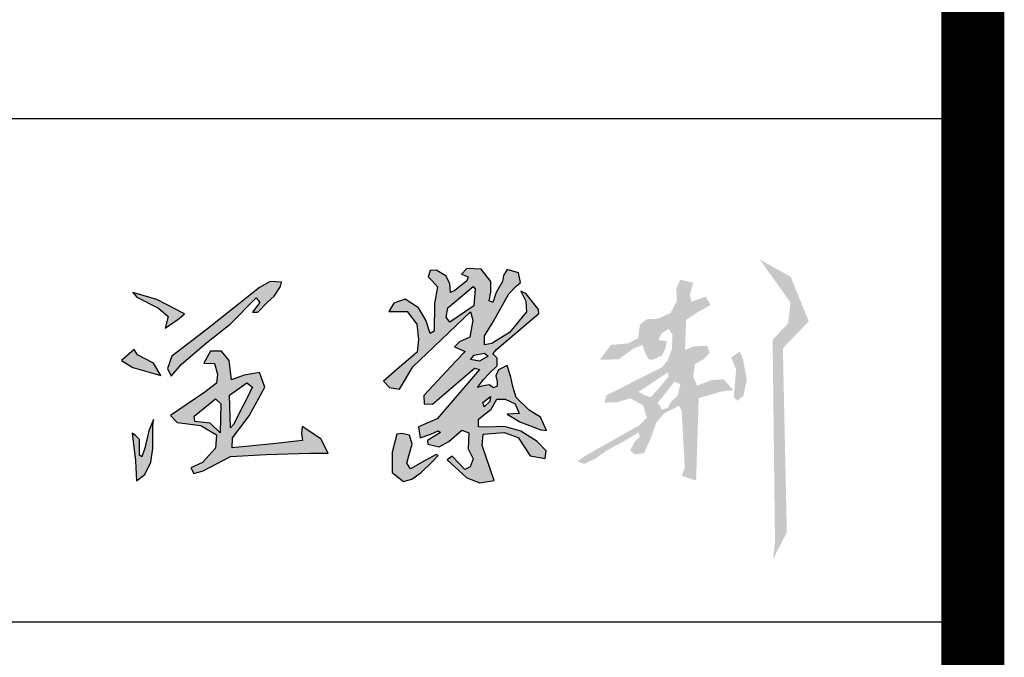
# Model space of a CAD drawing. Extents: x -115995 to 335508, y -1092483 to -784775.
# Drawn here: x -27877 to -26782, y -1017262 to -1016553 of the extents above; entities that cross this region are included whole.
import ezdxf

# ---------------------------------------------------------------- set-up
doc = ezdxf.new("R2010")
doc.units = 0
doc.header["$LTSCALE"] = 1000
doc.header["$MEASUREMENT"] = 0
doc.layers.get('0').update_dxf_attribs({"linetype": 'CONTINUOUS'})
doc.layers.add('TK', color=3, linetype='CONTINUOUS')

msp = doc.modelspace()

# ---------------------------------------------------------------- hatches: boundary and pattern name
at = {"lineweight": -3, "transparency": 33554582}
h = msp.add_hatch(color=8, dxfattribs=at)
h.dxf.hatch_style = 1
h.paths.add_polyline_path([(-27054.1, -1016819.7), (-27020.1, -1016867.5), (-27022.7, -1016890.8), (-27039.9, -1016908.9), (-27037.3, -1017133.1), (-27039.5, -1017153), (-27024.1, -1017123.2), (-27028.5, -1016918.3), (-26999.8, -1016888.5), (-27019.7, -1016838.9)])
h.paths.add_polyline_path([(-27086, -1016928.9), (-27080.5, -1016941.8), (-27082.1, -1016960.1), (-27083.2, -1016972.8), (-27079.2, -1016976.8), (-27072.4, -1016971.4), (-27068.7, -1016953.4), (-27072.7, -1016931), (-27076.5, -1016921.8)])
h.paths.add_polyline_path([(-27167.7, -1016979.4), (-27149, -1016955.5), (-27142.5, -1016958.2), (-27145.5, -1016971), (-27152.7, -1016977.7), (-27156.8, -1016985), (-27163.5, -1016986.6), (-27165.1, -1016982.6)], flags=16)
h.paths.add_polyline_path([(-27188.9, -1016966.8), (-27155.7, -1016944.8), (-27155.9, -1016950.4), (-27169.9, -1016966.8), (-27175.5, -1016972.9), (-27183.3, -1016970.2)], flags=16)
h.paths.add_polyline_path([(-27232.1, -1016931.2), (-27211, -1016930.7), (-27194.4, -1016918.5), (-27184.5, -1016914.8), (-27182.4, -1016921.3), (-27178, -1016930.7), (-27172.8, -1016931.2), (-27162.7, -1016926.3), (-27159.3, -1016919), (-27157.5, -1016910.7), (-27166.8, -1016909.1), (-27163.5, -1016901.9), (-27155.4, -1016896.7), (-27151.2, -1016903.9), (-27152, -1016919.5), (-27157, -1016932.5), (-27163.2, -1016939.8), (-27224.8, -1016970.7), (-27226.9, -1016978.8), (-27212.9, -1016978.5), (-27198, -1016974.1), (-27183.7, -1016981.9), (-27179.8, -1016995.9), (-27188.4, -1017004.2), (-27249.5, -1017038.8), (-27256.9, -1017044.2), (-27249.6, -1017047.2), (-27236.7, -1017041.1), (-27224.7, -1017032.3), (-27206.4, -1017022.5), (-27188.9, -1017012.1), (-27187.7, -1017016.7), (-27193.4, -1017022.8), (-27198.2, -1017031.8), (-27193.4, -1017036.5), (-27183, -1017035.2), (-27175.7, -1017019.3), (-27169.2, -1017001), (-27160.2, -1016990.5), (-27144, -1016982.5), (-27141, -1016988.2), (-27137.6, -1017052), (-27141.1, -1017060.4), (-27125, -1017065.6), (-27122.1, -1016973.8), (-27096.2, -1016966.3), (-27083.5, -1016965), (-27094.3, -1016953), (-27107.3, -1016953.7), (-27124, -1016960), (-27128.2, -1016950), (-27126.3, -1016935.9), (-27116, -1016930.1), (-27109.9, -1016923.5), (-27112.7, -1016915.7), (-27127.3, -1016916.2), (-27137.3, -1016920.2), (-27136.1, -1016886.9), (-27122.8, -1016877.9), (-27108.9, -1016870.2), (-27114.4, -1016860.9), (-27130.4, -1016866.6), (-27131.8, -1016858.3), (-27128.3, -1016845.4), (-27142.7, -1016842.2), (-27147, -1016851.9), (-27146.5, -1016866), (-27153.4, -1016879.1), (-27167.1, -1016885.5), (-27179.9, -1016886.1), (-27187.4, -1016892), (-27189.5, -1016907.2), (-27201, -1016913.1), (-27219.8, -1016914.7)])
h.paths.add_polyline_path([(-27457.9, -1017013.9), (-27462.8, -1017034), (-27463.1, -1017056.8), (-27450.4, -1017066.6), (-27441.1, -1017064), (-27430.5, -1017056.8), (-27418.8, -1017045.1), (-27411.6, -1017037.7), (-27413.9, -1017036.6), (-27426.3, -1017043.1), (-27442.4, -1017052.6), (-27446.5, -1017046.4), (-27443.4, -1017034), (-27440.6, -1017025.2), (-27443.7, -1017014.9), (-27452, -1017013.3)], flags=17)
h.paths.add_polyline_path([(-27362.3, -1016978.7), (-27353.5, -1016972.1), (-27354.4, -1016977.8), (-27360.6, -1016983.6)], flags=16)
h.paths.add_polyline_path([(-27371.9, -1016926), (-27360.1, -1016923.9), (-27356.1, -1016927.3), (-27366, -1016932.6), (-27376, -1016930.8)], flags=16)
h.paths.add_polyline_path([(-27401, -1016873.3), (-27372.7, -1016849.6), (-27370.6, -1016852.1), (-27372.2, -1016871), (-27398.7, -1016889.3), (-27403, -1016883.7)], flags=16)
h.paths.add_polyline_path([(-27466.5, -1016877.4), (-27446.1, -1016877.4), (-27435.4, -1016891.6), (-27433.8, -1016908.5), (-27435, -1016922.7), (-27457.5, -1016941.6), (-27472.5, -1016955), (-27465.8, -1016962.1), (-27454.7, -1016964), (-27439.8, -1016939.2), (-27375.9, -1016877.8), (-27373.2, -1016887.2), (-27376.7, -1016906.1), (-27388.1, -1016911.3), (-27393.6, -1016916.8), (-27381.8, -1016921.9), (-27392.1, -1016932.9), (-27427.9, -1016971.1), (-27427.5, -1016980.2), (-27418.1, -1016980.6), (-27371.2, -1016940.4), (-27365.7, -1016942), (-27412.9, -1016996.8), (-27433.5, -1017005.9), (-27431.8, -1017018.1), (-27420.1, -1017014.1), (-27411.6, -1017010.3), (-27409.1, -1017012.1), (-27423.6, -1017020.9), (-27423.3, -1017025.2), (-27410.6, -1017028), (-27399.8, -1017022.2), (-27385.5, -1017009.7), (-27377.8, -1017012.5), (-27378.5, -1017030.3), (-27373, -1017041.3), (-27376.3, -1017050.3), (-27382.3, -1017053.3), (-27396.3, -1017038.5), (-27401.6, -1017042.5), (-27379.9, -1017062.6), (-27365.4, -1017068.2), (-27349.4, -1017065.4), (-27363, -1017026.5), (-27361.8, -1017014.1), (-27338.3, -1017012), (-27323, -1017017.6), (-27309.4, -1017038.2), (-27292.8, -1017041), (-27291.6, -1017032.6), (-27301.7, -1017022.1), (-27319.9, -1017010.7), (-27338.1, -1017005.5), (-27358.3, -1017006.3), (-27366.8, -1017005.9), (-27366.8, -1016997.4), (-27352.7, -1016986.1), (-27346.6, -1016975.2), (-27337.3, -1016975.2), (-27326, -1016980.4), (-27321.6, -1016990.9), (-27334.9, -1016991.8), (-27321.1, -1017000.2), (-27297.7, -1017009.1), (-27291.2, -1017009.9), (-27298.1, -1016995), (-27310.6, -1016987.3), (-27325.2, -1016973.2), (-27328.8, -1016961), (-27330.8, -1016950.5), (-27334.9, -1016937.6), (-27344.6, -1016942.5), (-27347.8, -1016948.9), (-27346.2, -1016955.4), (-27346.2, -1016960.6), (-27350.3, -1016962.3), (-27355.1, -1016959), (-27363.2, -1016960.6), (-27368, -1016961.9), (-27361.2, -1016953), (-27355.1, -1016946.5), (-27346.2, -1016938), (-27346.2, -1016929.5), (-27351.1, -1016924.7), (-27346.6, -1016919.4), (-27299.8, -1016879.8), (-27300.1, -1016875.3), (-27313.8, -1016858), (-27319.9, -1016854.9), (-27314.3, -1016865.9), (-27313.6, -1016877.8), (-27332.4, -1016901), (-27352, -1016913.2), (-27360.2, -1016914.5), (-27360.4, -1016904.6), (-27350.5, -1016889), (-27333.2, -1016858), (-27325.5, -1016849.8), (-27320.4, -1016845.3), (-27322.5, -1016834.6), (-27335.2, -1016830.7), (-27339.3, -1016837.4), (-27340.3, -1016844), (-27347.2, -1016856.5), (-27351, -1016867.4), (-27355.1, -1016865.6), (-27353.3, -1016855.9), (-27353.1, -1016844), (-27363.8, -1016830.5), (-27379.8, -1016829.7), (-27385.9, -1016836.1), (-27378.5, -1016838.9), (-27379.8, -1016843.2), (-27393.1, -1016854.2), (-27397.9, -1016856.5), (-27398.9, -1016846.5), (-27403.2, -1016837.9), (-27413.9, -1016831.3), (-27420.6, -1016832), (-27422.9, -1016838.9), (-27418.8, -1016843), (-27412.4, -1016850.1), (-27416, -1016868.7), (-27416.2, -1016899.5), (-27420.8, -1016902), (-27425.4, -1016887.3), (-27433.6, -1016873.3), (-27448.3, -1016863.8), (-27461.1, -1016868.2)])
h.paths.add_polyline_path([(-27643.7, -1016970.7), (-27624.5, -1016957), (-27618.2, -1016961.7), (-27639.4, -1017003.2), (-27642.5, -1017006.8)], flags=16)
h.paths.add_polyline_path([(-27682.9, -1016993.8), (-27659.4, -1016974.6), (-27653.5, -1016980.1), (-27654.3, -1017012.6), (-27665.3, -1017001.7), (-27682.5, -1016999.7)], flags=16)
h.paths.add_polyline_path([(-27672.3, -1016935.1), (-27660.6, -1016935.5), (-27657, -1016947.2), (-27658.2, -1016957.4), (-27671.2, -1016967.2), (-27709.2, -1016993.1), (-27702.1, -1017000.9), (-27675.5, -1017004.4), (-27658.2, -1017014.6), (-27659.4, -1017029.5), (-27673.9, -1017045.6), (-27686.8, -1017051.4), (-27683.3, -1017057.7), (-27673.1, -1017054.6), (-27642.5, -1017038.9), (-27602.9, -1017036.5), (-27554.3, -1017035), (-27533.9, -1017035), (-27542.2, -1017019.3), (-27563, -1017005.6), (-27563.7, -1017013.4), (-27562.6, -1017020.9), (-27595.5, -1017024.8), (-27641, -1017029.1), (-27640.6, -1017018.1), (-27621.8, -1016993.5), (-27604.5, -1016961.7), (-27610.4, -1016945.3), (-27627.3, -1016948.4), (-27641.4, -1016953.5), (-27644.1, -1016931.9), (-27652.7, -1016921.8), (-27664.9, -1016921.8)])
h.paths.add_polyline_path([(-27708.8, -1016949.6), (-27697, -1016935.9), (-27669.2, -1016912.4), (-27642.9, -1016891.6), (-27614.3, -1016862.2), (-27610, -1016867.3), (-27618.2, -1016878.3), (-27612.4, -1016878.3), (-27601, -1016866.9), (-27594.3, -1016860.6), (-27586.9, -1016849.7), (-27586.1, -1016845), (-27598.6, -1016844.2), (-27610.4, -1016850.8), (-27668.4, -1016896.7), (-27708, -1016927.2), (-27712.7, -1016941)])
h.paths.add_polyline_path([(-27752.1, -1017012.8), (-27748.4, -1017043.5), (-27747.2, -1017065.8), (-27737.8, -1017058.7), (-27731.2, -1017045.1), (-27729.2, -1017029.8), (-27729.2, -1017005.6), (-27728.4, -1016997.8), (-27733.5, -1017010.3), (-27737.8, -1017029.4), (-27741.3, -1017039.2), (-27743.7, -1017037.2), (-27743.7, -1017020), (-27748.4, -1017015.4)])
h.paths.add_polyline_path([(-27749.7, -1016919.9), (-27763.7, -1016932), (-27751.3, -1016939.7), (-27720.2, -1016948.6), (-27728.4, -1016935.1), (-27746.2, -1016925.8)])
h.paths.add_polyline_path([(-27746.8, -1016861.4), (-27722.7, -1016873.8), (-27712.1, -1016883.1), (-27715.2, -1016895.9), (-27699.7, -1016885.4), (-27693.8, -1016880), (-27724.5, -1016864.1), (-27751.3, -1016856.3)])

# ---------------------------------------------------------------- linework, layer by layer
at = {"color": 8, "lineweight": -3}
for points in [[(-27466.5, -1016877.4), (-27446.1, -1016877.4), (-27435.4, -1016891.6), (-27433.8, -1016908.5), (-27435, -1016922.7), (-27457.5, -1016941.6), (-27472.5, -1016955), (-27465.8, -1016962.1), (-27454.7, -1016964), (-27439.8, -1016939.2), (-27375.9, -1016877.8), (-27373.2, -1016887.2), (-27376.7, -1016906.1), (-27388.1, -1016911.3), (-27393.6, -1016916.8), (-27381.8, -1016921.9), (-27392.1, -1016932.9), (-27427.9, -1016971.1), (-27427.5, -1016980.2), (-27418.1, -1016980.6), (-27371.2, -1016940.4), (-27365.7, -1016942), (-27412.9, -1016996.8), (-27433.5, -1017005.9), (-27431.8, -1017018.1), (-27420.1, -1017014.1), (-27411.6, -1017010.3), (-27409.1, -1017012.1), (-27423.6, -1017020.9), (-27423.3, -1017025.2), (-27410.6, -1017028), (-27399.8, -1017022.2), (-27385.5, -1017009.7), (-27377.8, -1017012.5), (-27378.5, -1017030.3), (-27373, -1017041.3), (-27376.3, -1017050.3), (-27382.3, -1017053.3), (-27396.3, -1017038.5), (-27401.6, -1017042.5), (-27379.9, -1017062.6), (-27365.4, -1017068.2), (-27349.4, -1017065.4), (-27363, -1017026.5), (-27361.8, -1017014.1), (-27338.3, -1017012), (-27323, -1017017.6), (-27309.4, -1017038.2), (-27292.8, -1017041), (-27291.6, -1017032.6), (-27301.7, -1017022.1), (-27319.9, -1017010.7), (-27338.1, -1017005.5), (-27358.3, -1017006.3), (-27366.8, -1017005.9), (-27366.8, -1016997.4), (-27352.7, -1016986.1), (-27346.6, -1016975.2), (-27337.3, -1016975.2), (-27326, -1016980.4), (-27321.6, -1016990.9), (-27334.9, -1016991.8), (-27321.1, -1017000.2), (-27297.7, -1017009.1), (-27291.2, -1017009.9), (-27298.1, -1016995), (-27310.6, -1016987.3), (-27325.2, -1016973.2), (-27328.8, -1016961), (-27330.8, -1016950.5), (-27334.9, -1016937.6), (-27344.6, -1016942.5), (-27347.8, -1016948.9), (-27346.2, -1016955.4), (-27346.2, -1016960.6), (-27350.3, -1016962.3), (-27355.1, -1016959), (-27363.2, -1016960.6), (-27368, -1016961.9), (-27361.2, -1016953), (-27355.1, -1016946.5), (-27346.2, -1016938), (-27346.2, -1016929.5), (-27351.1, -1016924.7), (-27346.6, -1016919.4), (-27299.8, -1016879.8), (-27300.1, -1016875.3), (-27313.8, -1016858), (-27319.9, -1016854.9), (-27314.3, -1016865.9), (-27313.6, -1016877.8), (-27332.4, -1016901), (-27352, -1016913.2), (-27360.2, -1016914.5), (-27360.4, -1016904.6), (-27350.5, -1016889), (-27333.2, -1016858), (-27325.5, -1016849.8), (-27320.4, -1016845.3), (-27322.5, -1016834.6), (-27335.2, -1016830.7), (-27339.3, -1016837.4), (-27340.3, -1016844), (-27347.2, -1016856.5), (-27351, -1016867.4), (-27355.1, -1016865.6), (-27353.3, -1016855.9), (-27353.1, -1016844), (-27363.8, -1016830.5), (-27379.8, -1016829.7), (-27385.9, -1016836.1), (-27378.5, -1016838.9), (-27379.8, -1016843.2), (-27393.1, -1016854.2), (-27397.9, -1016856.5), (-27398.9, -1016846.5), (-27403.2, -1016837.9), (-27413.9, -1016831.3), (-27420.6, -1016832), (-27422.9, -1016838.9), (-27418.8, -1016843), (-27412.4, -1016850.1), (-27416, -1016868.7), (-27416.2, -1016899.5), (-27420.8, -1016902), (-27425.4, -1016887.3), (-27433.6, -1016873.3), (-27448.3, -1016863.8), (-27461.1, -1016868.2)], [(-27708.8, -1016949.6), (-27697, -1016935.9), (-27669.2, -1016912.4), (-27642.9, -1016891.6), (-27614.3, -1016862.2), (-27610, -1016867.3), (-27618.2, -1016878.3), (-27612.4, -1016878.3), (-27601, -1016866.9), (-27594.3, -1016860.6), (-27586.9, -1016849.7), (-27586.1, -1016845), (-27598.6, -1016844.2), (-27610.4, -1016850.8), (-27668.4, -1016896.7), (-27708, -1016927.2), (-27712.7, -1016941)], [(-27746.8, -1016861.4), (-27722.7, -1016873.8), (-27712.1, -1016883.1), (-27715.2, -1016895.9), (-27699.7, -1016885.4), (-27693.8, -1016880), (-27724.5, -1016864.1), (-27751.3, -1016856.3)], [(-27401, -1016873.3), (-27372.7, -1016849.6), (-27370.6, -1016852.1), (-27372.2, -1016871), (-27398.7, -1016889.3), (-27403, -1016883.7)], [(-27749.7, -1016919.9), (-27763.7, -1016932), (-27751.3, -1016939.7), (-27720.2, -1016948.6), (-27728.4, -1016935.1), (-27746.2, -1016925.8)], [(-27672.3, -1016935.1), (-27660.6, -1016935.5), (-27657, -1016947.2), (-27658.2, -1016957.4), (-27671.2, -1016967.2), (-27709.2, -1016993.1), (-27702.1, -1017000.9), (-27675.5, -1017004.4), (-27658.2, -1017014.6), (-27659.4, -1017029.5), (-27673.9, -1017045.6), (-27686.8, -1017051.4), (-27683.3, -1017057.7), (-27673.1, -1017054.6), (-27642.5, -1017038.9), (-27602.9, -1017036.5), (-27554.3, -1017035), (-27533.9, -1017035), (-27542.2, -1017019.3), (-27563, -1017005.6), (-27563.7, -1017013.4), (-27562.6, -1017020.9), (-27595.5, -1017024.8), (-27641, -1017029.1), (-27640.6, -1017018.1), (-27621.8, -1016993.5), (-27604.5, -1016961.7), (-27610.4, -1016945.3), (-27627.3, -1016948.4), (-27641.4, -1016953.5), (-27644.1, -1016931.9), (-27652.7, -1016921.8), (-27664.9, -1016921.8)], [(-27371.9, -1016926), (-27360.1, -1016923.9), (-27356.1, -1016927.3), (-27366, -1016932.6), (-27376, -1016930.8)], [(-27643.7, -1016970.7), (-27624.5, -1016957), (-27618.2, -1016961.7), (-27639.4, -1017003.2), (-27642.5, -1017006.8)], [(-27682.9, -1016993.8), (-27659.4, -1016974.6), (-27653.5, -1016980.1), (-27654.3, -1017012.6), (-27665.3, -1017001.7), (-27682.5, -1016999.7)], [(-27362.3, -1016978.7), (-27353.5, -1016972.1), (-27354.4, -1016977.8), (-27360.6, -1016983.6)], [(-27752.1, -1017012.8), (-27748.4, -1017043.5), (-27747.2, -1017065.8), (-27737.8, -1017058.7), (-27731.2, -1017045.1), (-27729.2, -1017029.8), (-27729.2, -1017005.6), (-27728.4, -1016997.8), (-27733.5, -1017010.3), (-27737.8, -1017029.4), (-27741.3, -1017039.2), (-27743.7, -1017037.2), (-27743.7, -1017020), (-27748.4, -1017015.4)], [(-27457.9, -1017013.9), (-27462.8, -1017034), (-27463.1, -1017056.8), (-27450.4, -1017066.6), (-27441.1, -1017064), (-27430.5, -1017056.8), (-27418.8, -1017045.1), (-27411.6, -1017037.7), (-27413.9, -1017036.6), (-27426.3, -1017043.1), (-27442.4, -1017052.6), (-27446.5, -1017046.4), (-27443.4, -1017034), (-27440.6, -1017025.2), (-27443.7, -1017014.9), (-27452, -1017013.3)]]:
    msp.add_lwpolyline(points, close=True, dxfattribs=at)
at = {"layer": 'TK'}
for p, q in [((-30527.4, -1016662.9), (-26817.4, -1016662.9)), ((-30527.4, -1017222.9), (-26817.4, -1017222.9))]:
    msp.add_line(p, q, dxfattribs=at)
at = {"layer": 'TK', "color": 3, "const_width": 70}
msp.add_lwpolyline([(-26817.4, -1024470.8), (-53767.4, -1024470.8), (-53767.4, -1005080.8), (-26817.3, -1005080.8), (-26817.4, -1024470.8)], dxfattribs=at)

doc.saveas('drawing.dxf')
